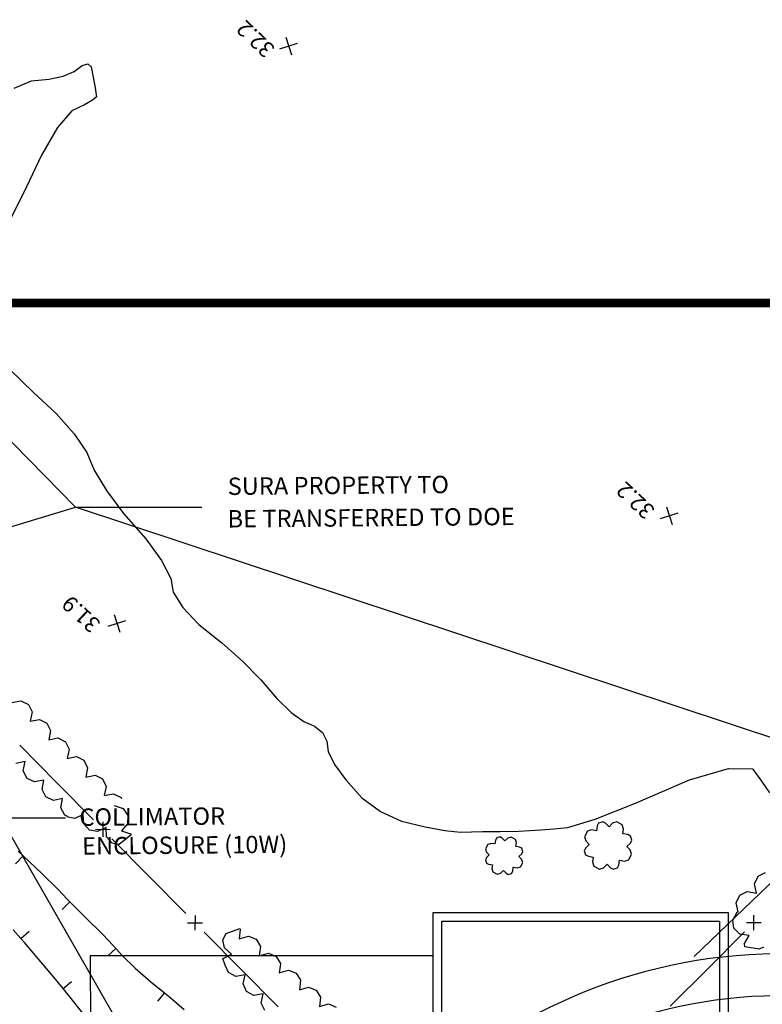
# Model space of a CAD drawing. Extents: x -1066 to 8716, y 1368 to 8722.
# Drawn here: x 6175 to 6317, y 2952 to 3139 of the extents above; entities that cross this region are included whole.
import ezdxf
from ezdxf.enums import TextEntityAlignment as Align

# ---------------------------------------------------------------- set-up
doc = ezdxf.new("R2010")
doc.units = 0
doc.header["$LTSCALE"] = 50
doc.header["$MEASUREMENT"] = 0
doc.linetypes.add('DASHEDX2', pattern=[1.5, 1, -0.5])
doc.layers.get('0').update_dxf_attribs({"linetype": 'CONTINUOUS'})
for name, color, linetype in [('50SCALE-SPOT', 8, 'CONTINUOUS'), ('5570$0$FENCE', 8, 'CONTINUOUS'), ('5570$0$TREE', 8, 'CONTINUOUS'), ('5570$0$TREES', 8, 'CONTINUOUS'), ('5570CONT$1$INTER', 8, 'CONTINUOUS'), ('5570CONT$1$INTERD', 8, 'CONTINUOUS'), ('BEAM', 6, 'CONTINUOUS'), ('prop$0$LAKE', 150, 'CONTINUOUS')]:
    doc.layers.add(name, color=color, linetype=linetype)
doc.layers.add('DIMS', color=42, linetype='CONTINUOUS', lineweight=0)
doc.layers.get('0').off()
doc.styles.add('5570$0$SR', font='ROMANS')
doc.styles.add('prop$0$140S', font='romans', dxfattribs={"height": 3.5})
doc.styles.add('ROMANS', font='romans.shx', dxfattribs={"height": 0.35})
doc.styles.get("Standard").update_dxf_attribs({"font": 'ROMANS.SHX', "oblique": 10})
doc.dimstyles.new('JLAB_STANDARD_ARCH', dxfattribs={"dimscale": 0, "dimtxt": 2, "dimasz": 0.0625, "dimexe": 0.1875, "dimexo": 0.0625, "dimgap": 0.0625, "dimtad": 0, "dimtih": 1, "dimtoh": 1, "dimzin": 0, "dimdsep": 46, "dimtxsty": 'Standard', "dimcen": 0.0625, "dimclre": 256, "dimclrt": 256, "dimadec": 0, "dimazin": 0, "dimtfac": 1, "dimtofl": 0, "dimtmove": 0, "dimatfit": 3, "dimfxl": 0, "dimfrac": 2, "dimtolj": 1, "dimtzin": 0, "dimarcsym": 0})

# ---------------------------------------------------------------- blocks, each defined once
blk = doc.blocks.new('5570$0$TREE')
at = {"color": 0}
blk.add_lwpolyline([(0.1324, 0.984333), (-0.117533, 0.984333), (-0.242533, 0.859333), (-0.305067, 0.6718), (-0.492533, 0.734333), (-0.617533, 0.734333), (-0.742533, 0.609333), (-0.742533, 0.484333), (-0.680067, 0.2968), (-0.867533, 0.234333), (-0.992533, 0.109333), (-0.992533, -0.1406), (-0.867533, -0.2656), (-0.680067, -0.328133), (-0.742533, -0.5156), (-0.742533, -0.6406), (-0.617533, -0.7656), (-0.492533, -0.7656), (-0.305067, -0.703133), (-0.242533, -0.8906), (-0.117533, -1.0156), (0.1324, -1.0156), (0.2574, -0.8906), (0.319867, -0.703133), (0.5074, -0.7656), (0.6324, -0.7656), (0.7574, -0.6406), (0.7574, -0.5156), (0.694867, -0.328133), (0.8824, -0.2656), (1.0074, -0.1406), (1.0074, 0.109333), (0.8824, 0.234333), (0.694867, 0.2968), (0.7574, 0.484333), (0.7574, 0.609333), (0.6324, 0.734333), (0.5074, 0.734333), (0.319867, 0.6718), (0.2574, 0.859333), (0.1324, 0.984333)], dxfattribs=at)
blk = doc.blocks.new('5570$0$X')
at = {"color": 0}
for points in [[(-1, -1), (1, 1)], [(-1, 1), (1, -1)]]:
    blk.add_lwpolyline(points, dxfattribs=at)
blk = doc.blocks.new('prop')
at = {"layer": 'prop$0$LAKE', "color": 5, "flags": 128}
for points in [[(12073405.72, 3565258.92), (12073438.28, 3565196.58, -0.183502), (12073472.36, 3564910.16, -0.21538), (12073421.31, 3564845.56), (12073369.99, 3564819, -0.200407), (12073308.54, 3564813.94), (12073305.15, 3564815.04, -0.19616), (12073258.95, 3564854.02), (12073067.32, 3565219.85, -0.412257), (12073108.91, 3565354.52), (12073168.48, 3565386.24, -0.12553), (12073216.5, 3565397.96), (12073273.84, 3565397.37, -0.165924), (12073334.75, 3565375.88, -0.170091)], [(12073397.37, 3565257.63), (12073431.19, 3565192.88, -0.183502), (12073464.6, 3564912.1, -0.21538), (12073417.63, 3564852.67), (12073366.31, 3564826.1, -0.200407), (12073311.01, 3564821.55), (12073307.62, 3564822.65, -0.19616), (12073266.04, 3564857.73), (12073074.41, 3565223.56, -0.412257), (12073112.67, 3565347.46), (12073172.24, 3565379.17, -0.12553), (12073216.42, 3565389.96), (12073273.76, 3565389.37, -0.167414), (12073330.22, 3565369.27, -0.177602)]]:
    blk.add_lwpolyline(points, format="xyb", dxfattribs=at)
at = {"color": 7, "style": 'prop$0$140S'}
blk.add_attdef('6', text='', height=2.8, dxfattribs=at).set_placement((12069621.43, 3567244.41), align=Align.MIDDLE)
at = {"color": 0, "style": 'prop$0$140S'}
for tag, rotation, p in [('38', 117.3183, (12072996.97, 3566170.96)), ('37', 118.6169, (12073128.12, 3565903.47))]:
    blk.add_attdef(tag, text='', height=2.8, rotation=rotation, dxfattribs=at).set_placement(p, align=Align.MIDDLE)

msp = doc.modelspace()

# ---------------------------------------------------------------- linework, layer by layer
at = {"layer": '5570$0$FENCE', "flags": 128}
for points, elevation in [([(6175.228, 3001.234), (6182.253, 2994.116), (6189.277, 2986.999)], 31.696), ([(6189.62, 2985.229), (6192.448, 2985.21)], 31.696), ([(6191.043, 2986.633), (6191.024, 2983.805)], 31.696), ([(6192.79, 2983.44), (6199.814, 2976.322), (6206.838, 2969.205)], 31.696), ([(6208.604, 2968.84), (6208.585, 2966.011)], 31.696), ([(6314.974, 2966.048), (6314.975, 2968.876)], 31.72), ([(6207.18, 2967.435), (6210.008, 2967.416)], 31.696), ([(6313.56, 2967.461), (6316.388, 2967.461)], 31.72), ([(6210.351, 2965.646), (6217.374, 2958.528), (6224.399, 2951.411)], 31.696), ([(6299.06, 2951.556), (6306.133, 2958.625), (6313.206, 2965.694)], 31.72)]:
    msp.add_lwpolyline(points, dxfattribs=dict(at, elevation=elevation))
at = {"layer": '5570$0$TREES', "flags": 128}
for points, elevation in [([(6173.686, 3009.341), (6175.455, 3009.691), (6176.868, 3008.982), (6177.572, 3007.566), (6177.214, 3005.799), (6177.214, 3005.799), (6178.983, 3006.149), (6180.396, 3005.44), (6181.1, 3004.023), (6180.744, 3002.256), (6180.744, 3002.256), (6182.511, 3002.607), (6183.925, 3001.897), (6184.629, 3000.482), (6184.272, 2998.715), (6184.272, 2998.715), (6186.041, 2999.065), (6187.454, 2998.355), (6188.158, 2996.939), (6187.802, 2995.172), (6187.802, 2995.172), (6189.57, 2995.523), (6190.982, 2994.812), (6191.687, 2993.397), (6191.33, 2991.63), (6191.33, 2991.63), (6193.099, 2991.98), (6194.511, 2991.27), (6194.597, 2991.097)], 32.398), ([(6193.224, 2989.728), (6193.224, 2989.728), (6194.938, 2989.172), (6195.826, 2987.863), (6195.751, 2986.284), (6194.578, 2984.915), (6194.578, 2984.915), (6196.293, 2984.359), (6196.437, 2984.148), (6194.131, 2982.347), (6192.83, 2982.607), (6191.776, 2983.785), (6191.652, 2985.584), (6191.652, 2985.584), (6190.039, 2984.777), (6188.489, 2985.087), (6187.435, 2986.265), (6187.31, 2988.064), (6187.31, 2988.064), (6185.697, 2987.257), (6184.424, 2987.512), (6184.036, 2987.805), (6183.782, 2987.928), (6183.059, 2989.334), (6183.392, 2991.106), (6183.392, 2991.106), (6181.629, 2990.732), (6180.207, 2991.423), (6179.484, 2992.829), (6179.817, 2994.601), (6179.817, 2994.601), (6178.053, 2994.227), (6176.632, 2994.918), (6175.909, 2996.324), (6176.242, 2998.096), (6176.242, 2998.096), (6174.477, 2997.722)], 32.398), ([(6316.834, 2962.805), (6315.986, 2962.387), (6313.266, 2962.841), (6313.178, 2963.471), (6314.077, 2965.033), (6314.077, 2965.033), (6312.289, 2965.263), (6311.175, 2966.384), (6310.957, 2967.951), (6311.735, 2969.301), (6311.771, 2969.533), (6312.011, 2969.489), (6312.011, 2969.489), (6311.622, 2971.25), (6312.302, 2972.677), (6313.702, 2973.412), (6315.477, 2973.093), (6315.477, 2973.093), (6315.089, 2974.853), (6315.768, 2976.281), (6317.169, 2977.015)], 32.398), ([(6221.869, 2950.735), (6221.198, 2952.166), (6221.596, 2953.925), (6221.596, 2953.925), (6219.82, 2953.615), (6218.424, 2954.359), (6217.752, 2955.79), (6218.151, 2957.549), (6218.151, 2957.549), (6216.375, 2957.24), (6214.979, 2957.982), (6214.314, 2959.399), (6213.914, 2960.646), (6213.921, 2960.66), (6215.546, 2961.441), (6215.546, 2961.441), (6214.201, 2962.641), (6213.915, 2964.196), (6214.512, 2965.397), (6217.095, 2966.377), (6217.218, 2966.172), (6217.008, 2964.381), (6217.008, 2964.381), (6218.742, 2964.876), (6220.208, 2964.285), (6221.027, 2962.932), (6220.817, 2961.141), (6220.817, 2961.141), (6222.55, 2961.636), (6224.017, 2961.045), (6224.835, 2959.693), (6224.777, 2959.191), (6224.77, 2959.196), (6224.628, 2957.905), (6224.628, 2957.905), (6226.359, 2958.412), (6227.829, 2957.83), (6228.657, 2956.484), (6228.459, 2954.692), (6228.459, 2954.692), (6230.189, 2955.198), (6231.66, 2954.617), (6232.487, 2953.27), (6232.289, 2951.478)], 32.339), ([(6232.289, 2951.478), (6234.019, 2951.984), (6235.489, 2951.404)], 32.339)]:
    msp.add_lwpolyline(points, dxfattribs=dict(at, elevation=elevation))
at = {"layer": '5570CONT$1$INTER'}
for p, q in [((6183.519, 3128.531, 32), (6185.612, 3129.416, 32)), ((6185.612, 3129.416, 32), (6187.088, 3130.589, 32)), ((6187.088, 3130.589, 32), (6188.17, 3130.895, 32)), ((6188.17, 3130.895, 32), (6188.851, 3130.339, 32)), ((6188.851, 3130.339, 32), (6189.54, 3126.737, 32)), ((6174.187, 3126.262, 32), (6177.459, 3127.663, 32)), ((6177.459, 3127.663, 32), (6180.796, 3127.949, 32)), ((6180.796, 3127.949, 32), (6183.519, 3128.531, 32)), ((6189.54, 3126.737, 32), (6189.853, 3124.604, 32)), ((6189.101, 3123.98, 32), (6187.536, 3123.091, 32)), ((6189.853, 3124.604, 32), (6189.101, 3123.98, 32)), ((6185.148, 3121.941, 32), (6182.426, 3118.756, 32)), ((6187.536, 3123.091, 32), (6185.148, 3121.941, 32)), ((6182.426, 3118.756, 32), (6179.361, 3113.542, 32)), ((6179.361, 3113.542, 32), (6175.958, 3106.284, 32)), ((6175.958, 3106.284, 32), (6173.239, 3100.912, 32)), ((6173.439, 3072.669, 32), (6177.763, 3068.41, 32)), ((6177.763, 3068.41, 32), (6182.166, 3064.324, 32)), ((6182.166, 3064.324, 32), (6185.576, 3060.494, 32)), ((6185.576, 3060.494, 32), (6187.974, 3056.907, 32)), ((6187.974, 3056.907, 32), (6189.378, 3053.554, 32)), ((6189.378, 3053.554, 32), (6191.723, 3049.713, 32)), ((6191.723, 3049.713, 32), (6195.004, 3045.353, 32)), ((6195.004, 3045.353, 32), (6199.23, 3040.491, 32)), ((6199.23, 3040.491, 32), (6202.215, 3036.364, 32)), ((6202.215, 3036.364, 32), (6203.963, 3032.979, 32)), ((6203.963, 3032.979, 32), (6204.46, 3030.333, 32)), ((6204.46, 3030.333, 32), (6206.255, 3027.408, 32)), ((6206.255, 3027.408, 32), (6209.348, 3024.204, 32)), ((6209.348, 3024.204, 32), (6213.724, 3020.718, 32)), ((6213.724, 3020.718, 32), (6217.662, 3017.211, 32)), ((6217.662, 3017.211, 32), (6221.147, 3013.68, 32)), ((6221.147, 3013.68, 32), (6224.181, 3010.124, 32)), ((6224.181, 3010.124, 32), (6226.905, 3007.472, 32)), ((6226.905, 3007.472, 32), (6229.295, 3005.715, 32)), ((6229.295, 3005.715, 32), (6231.362, 3004.857, 32)), ((6231.362, 3004.857, 32), (6232.828, 3003.623, 32)), ((6232.828, 3003.623, 32), (6233.695, 3002.013, 32)), ((6233.695, 3002.013, 32), (6233.965, 3000.014, 32)), ((6233.965, 3000.014, 32), (6235.154, 2997.55, 32)), ((6235.154, 2997.55, 32), (6237.284, 2994.62, 32)), ((6302.718, 2994.614, 32), (6310.113, 2996.794, 32)), ((6310.113, 2996.794, 32), (6314.678, 2996.713, 32)), ((6314.678, 2996.713, 32), (6316.41, 2994.384, 32)), ((6237.284, 2994.62, 32), (6240.346, 2991.207, 32)), ((6292.469, 2990.185, 32), (6302.718, 2994.614, 32)), ((6316.41, 2994.384, 32), (6317.952, 2992.165, 32)), ((6240.346, 2991.207, 32), (6243.886, 2988.583, 32)), ((6284.753, 2987.169, 32), (6292.469, 2990.185, 32)), ((6243.886, 2988.583, 32), (6247.911, 2986.743, 32)), ((6279.564, 2985.546, 32), (6284.753, 2987.169, 32)), ((6247.911, 2986.743, 32), (6252.412, 2985.693, 32)), ((6252.412, 2985.693, 32), (6256.146, 2985.007, 32)), ((6256.146, 2985.007, 32), (6259.107, 2984.699, 32)), ((6270.228, 2984.879, 32), (6274.445, 2985.148, 32)), ((6274.445, 2985.148, 32), (6276.895, 2985.33, 32)), ((6276.895, 2985.33, 32), (6279.564, 2985.546, 32)), ((6259.107, 2984.699, 32), (6263.303, 2984.798, 32)), ((6263.303, 2984.798, 32), (6266.653, 2984.784, 32)), ((6266.653, 2984.784, 32), (6270.228, 2984.879, 32))]:
    msp.add_line(p, q, dxfattribs=at)
at = {"layer": '5570CONT$1$INTERD', "elevation": 31, "flags": 128}
for points in [[(6174.91, 2981.088), (6175.862, 2980.187), (6174.429, 2978.675)], [(6175.862, 2980.187), (6179.426, 2976.808)], [(6179.426, 2976.808), (6182.521, 2973.784)], [(6182.521, 2973.784), (6184.181, 2972.01)], [(6184.181, 2972.01), (6184.768, 2971.422), (6183.293, 2969.951)], [(6184.768, 2971.422), (6187.597, 2968.583)], [(6187.597, 2968.583), (6191.12, 2965.145)], [(6175.442, 2964.475), (6174.003, 2966.091)], [(6176.124, 2963.707), (6175.442, 2964.475), (6176.998, 2965.86)], [(6191.12, 2965.145), (6192.938, 2963.199)], [(6178.577, 2960.836), (6176.124, 2963.707)], [(6192.938, 2963.199), (6193.54, 2962.52), (6191.981, 2961.139)], [(6193.54, 2962.52), (6194.786, 2961.114)], [(6181.372, 2957.493), (6178.577, 2960.836)], [(6194.786, 2961.114), (6197.197, 2958.771)], [(6197.197, 2958.771), (6200.192, 2956.182)], [(6183.487, 2954.91), (6181.372, 2957.493)], [(6184.496, 2953.677), (6183.487, 2954.91), (6185.099, 2956.23)], [(6200.192, 2956.182), (6202.764, 2954.114), (6201.458, 2952.49)], [(6187.245, 2950.246), (6184.496, 2953.677)], [(6202.764, 2954.114), (6203.745, 2953.325)], [(6203.745, 2953.325), (6206.541, 2950.917)]]:
    msp.add_lwpolyline(points, dxfattribs=at)
at = {"layer": 'BEAM'}
for p, q in [((6253.9, 2911.588), (6253.9, 2969.408)), ((6253.9, 2969.408), (6310.068, 2969.408)), ((6310.068, 2969.408), (6310.068, 2911.588)), ((6255.552, 2911.588), (6255.552, 2967.756)), ((6255.552, 2967.756), (6308.416, 2967.756)), ((6308.416, 2967.756), (6308.416, 2911.588))]:
    msp.add_line(p, q, dxfattribs=at)
at = {"layer": 'BEAM', "color": 4}
for p, q in [((6188.663, 2961.148), (6188.68, 2937.971)), ((6253.864, 2961.148), (6188.663, 2961.148))]:
    msp.add_line(p, q, dxfattribs=at)
at = {"layer": 'DIMS', "linetype": 'DASHEDX2', "const_width": 1.652}
msp.add_lwpolyline([(6418.516, 3085.379), (6028.261, 3085.379)], dxfattribs=at)

# ---------------------------------------------------------------- block references
at = {"rotation": 332.5869444444445}
msp.add_blockref('prop', (-12352602.93, 2396443.329), dxfattribs=at)
at = {"layer": '50SCALE-SPOT', "xscale": 1.25, "yscale": 1.25, "zscale": 1.25, "rotation": 332.5869444444445}
for p in [(6226.416, 3134.266, 32.165), (6298.885, 3044.927, 32.247), (6193.721, 3024.41, 31.895)]:
    msp.add_blockref('5570$0$X', p, dxfattribs=at)
at = {"layer": '5570$0$TREE', "rotation": 332.5869444444445}
for p, xscale, yscale, zscale in [((6287.215, 2982.228, 32.199), 4.738, 4.738, 4.738), ((6267.436, 2980.273, 32.164), 3.739, 3.739, 3.739)]:
    msp.add_blockref('5570$0$TREE', p, dxfattribs=dict(at, xscale=xscale, yscale=yscale, zscale=zscale))

# ---------------------------------------------------------------- texts
at = {"layer": '50SCALE-SPOT', "style": '5570$0$SR'}
for s, rotation, p in [('32.2', 136.41036, (6223.99, 3133.954, 32.165)), ('32.2', 136.70411, (6296.31, 3046.161, 32.247)), ('31.9', 137.19132, (6190.807, 3024.551, 31.895))]:
    msp.add_text(s, height=3, rotation=rotation, dxfattribs=at).set_placement(p)
at = {"layer": 'BEAM', "style": 'ROMANS'}
for s, p in [('SURA PROPERTY TO', (6214.818, 3048.843)), ('BE TRANSFERRED TO DOE', (6214.799, 3042.65)), ('COLLIMATOR', (6186.587, 2985.873)), ('ENCLOSURE (10W)', (6187.112, 2980.403))]:
    msp.add_text(s, height=3.304, rotation=0.49, dxfattribs=at).set_placement(p)

# ---------------------------------------------------------------- leaders
at = {"layer": 'DIMS'}
for points in [[(6150.102, 3082.894), (6185.831, 3046.537)], [(6099.342, 3020.23), (6185.831, 3046.537), (6209.906, 3046.537)], [(6411.685, 2971.682), (6185.831, 3046.537)], [(6224.538, 2895.068), (6171.656, 2987.435), (6183.909, 2987.435)], [(6303.576, 2961.042), (6323.219, 2979.882), (6331.6, 2979.882)]]:
    msp.add_leader(points, dimstyle='JLAB_STANDARD_ARCH', override={"dimtxt": 1, "dimasz": 0.1, "dimexo": 0.3235, "dimgap": 0.3545, "dimadec": 2, "dimtmove": 1}, dxfattribs=at)

doc.saveas('drawing.dxf')
